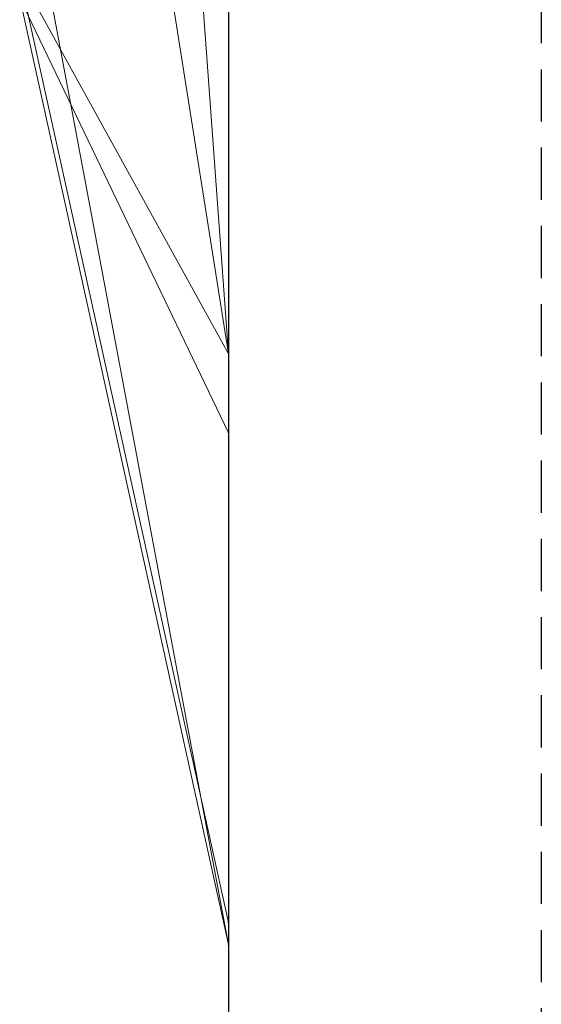
# Model space of a CAD drawing. Extents: x -1043 to 2383, y -808 to 1691.
# Drawn here: x 556 to 559, y 1036 to 1040 of the extents above; entities that cross this region are included whole.
import ezdxf

# ---------------------------------------------------------------- set-up
doc = ezdxf.new("R2010")
doc.units = 0
doc.header["$MEASUREMENT"] = 0
doc.linetypes.add('HIDDEN', pattern=[0.375, 0.25, -0.125])
doc.linetypes.add('solid', pattern=[0])
doc.layers.add('mark_1', color=84, linetype='solid')
doc.layers.add('stone', color=7, linetype='CONTINUOUS')

msp = doc.modelspace()

# ---------------------------------------------------------------- linework, layer by layer
at = {"layer": 'mark_1', "lineweight": 0, "extrusion": (6.12303e-17, 1, -1.83691e-16)}
for p, q in [((557.2605, 1062.5748, 247.8561), (557.2605, 1036.1108, 247.8561)), ((557.2605, 1062.5748, 297.8696), (557.2605, 1036.1108, 297.8696)), ((557.2605, 1061.9039, -2.2686), (557.2605, 1036.1108, -2.2686)), ((557.2605, 1061.9039, 197.7314), (557.2605, 1036.1108, 197.7314)), ((557.2605, 1061.5674, -52.1286), (557.2605, 1036.0046, -52.1286)), ((557.2605, 1055.2132, -143.7622), (557.2605, 1036.0046, -143.7622)), ((557.2605, 1055.2132, 156.2378), (557.2605, 1036.0046, 156.2378)), ((556.2605, 1052.6118, 265.3367), (557.2605, 1038.8363, 265.5625)), ((557.2605, 1038.8363, 265.5625), (556.2605, 1052.6118, 265.3367)), ((556.2605, 1045.1727, 273.0536), (557.2605, 1038.8363, 265.5625)), ((557.2605, 1038.8363, 265.5625), (556.2605, 1045.1727, 273.0536)), ((557.2605, 1044.2561, -93.6101), (557.2605, 1036.0046, -93.6101)), ((557.2605, 1042.3986, 98.1018), (557.2605, 1036.0046, 98.1018)), ((557.2605, 1042.3986, -201.8982), (557.2605, 1036.0046, -201.8982)), ((557.2605, 1036.0045, -22.1632), (556.2605, 1041.3359, -17.4186)), ((557.2605, 1036.0046, -22.1632), (556.2605, 1041.3359, -17.4186)), ((557.2605, 1036.0046, -22.1632), (557.2605, 1041.3359, -17.4186)), ((556.2605, 1040.6495, 3.9738), (557.2605, 1036.1108, -2.2686)), ((556.2605, 1040.6495, 32.6894), (557.2605, 1036.1108, 28.444)), ((556.2605, 1040.6495, 3.9738), (557.2605, 1036.1108, -2.2686)), ((557.2605, 1036.1108, 28.444), (556.2605, 1040.6495, 32.6894)), ((556.2605, 1040.6495, 253.3036), (557.2605, 1036.1108, 247.8561)), ((556.2605, 1040.6495, 265.3367), (557.2605, 1036.1108, 261.2474)), ((556.2605, 1040.6495, 253.3036), (557.2605, 1036.1108, 247.8561)), ((556.2605, 1040.6495, 273.0536), (557.2605, 1036.1108, 265.5625)), ((556.2605, 1040.6495, 284.1767), (557.2605, 1036.1108, 279.41)), ((556.2605, 1040.6495, 273.0536), (557.2605, 1036.1108, 265.5625)), ((557.2605, 1036.1108, 279.4099), (556.2605, 1040.6495, 284.1768)), ((556.2605, 1040.6495, 265.3367), (557.2605, 1036.1108, 261.2475)), ((556.2605, 1040.6495, 265.3367), (557.2605, 1038.8363, 265.5625)), ((557.2605, 1038.8363, 265.5625), (556.2605, 1040.6495, 265.3367)), ((556.2605, 1040.6495, 303.5441), (557.2605, 1036.1108, 297.8696)), ((556.2605, 1040.6495, 329.1977), (557.2605, 1036.1108, 321.918)), ((556.2605, 1040.6495, 303.5441), (557.2605, 1036.1108, 297.8696)), ((557.2605, 1036.1108, 321.918), (556.2605, 1040.6495, 329.1977)), ((556.2605, 1040.6495, 203.9738), (557.2605, 1036.1108, 197.7314)), ((556.2605, 1040.6495, 232.6894), (557.2605, 1036.1108, 228.444)), ((556.2605, 1040.6495, 203.9738), (557.2605, 1036.1108, 197.7314)), ((557.2605, 1036.1108, 228.444), (556.2605, 1040.6495, 232.6894)), ((557.2605, 1036.1108, 28.444), (557.2605, 1040.6495, 32.6894)), ((557.2605, 1036.1108, 279.41), (557.2605, 1040.6495, 284.1767)), ((557.2605, 1036.1108, 321.918), (557.2605, 1040.6495, 329.1977)), ((557.2605, 1036.1108, 228.444), (557.2605, 1040.6495, 232.6894)), ((557.2605, 1036.0046, -143.7622), (556.2605, 1040.5433, -137.0205)), ((556.2605, 1040.5433, -125.2841), (557.2605, 1036.0046, -128.5298)), ((556.2605, 1040.5433, -137.0205), (557.2605, 1036.0046, -143.7622)), ((556.2605, 1040.5433, -125.2842), (557.2605, 1036.0045, -128.5299)), ((556.2605, 1040.5433, -87.8659), (557.2605, 1036.0046, -93.6101)), ((556.2605, 1040.5433, -74.6317), (557.2605, 1036.0046, -79.4759)), ((556.2605, 1040.5433, -87.8659), (557.2605, 1036.0046, -93.6101)), ((556.2605, 1040.5433, -74.6317), (557.2605, 1036.0045, -79.4759)), ((556.2605, 1040.5433, -46.1353), (557.2605, 1036.0046, -52.1286)), ((556.2605, 1040.5433, -33.9007), (557.2605, 1036.0046, -39.6438)), ((556.2605, 1040.5433, -46.1353), (557.2605, 1036.0046, -52.1286)), ((557.2605, 1038.4577, -35.3985), (556.2605, 1040.5433, -33.9007)), ((557.2605, 1036.0045, -39.6439), (556.2605, 1040.5433, -33.9007)), ((557.2605, 1038.4577, -35.3985), (556.2605, 1040.5433, -33.9007)), ((557.2605, 1036.0046, 98.1018), (556.2605, 1040.5433, 104.5744)), ((556.2605, 1040.5433, 126.1631), (557.2605, 1036.0046, 119.8643)), ((556.2605, 1040.5433, 104.5744), (557.2605, 1036.0046, 98.1018)), ((557.2605, 1036.0045, 119.8643), (556.2605, 1040.5433, 126.1631)), ((557.2605, 1036.0046, 156.2378), (556.2605, 1040.5433, 162.9795)), ((556.2605, 1040.5433, 174.7159), (557.2605, 1036.0046, 171.4702)), ((556.2605, 1040.5433, 162.9795), (557.2605, 1036.0046, 156.2378)), ((556.2605, 1040.5433, 174.7158), (557.2605, 1036.0045, 171.4701)), ((557.2605, 1036.0046, -201.8982), (556.2605, 1040.5433, -195.4256)), ((556.2605, 1040.5433, -173.8369), (557.2605, 1036.0046, -180.1357)), ((556.2605, 1040.5433, -195.4256), (557.2605, 1036.0046, -201.8982)), ((557.2605, 1036.0045, -180.1357), (556.2605, 1040.5433, -173.8369)), ((557.2605, 1040.5433, -125.2841), (557.2605, 1036.0046, -128.5298)), ((557.2605, 1040.5433, -74.6317), (557.2605, 1036.0046, -79.4759)), ((557.2605, 1040.5433, -33.9007), (557.2605, 1036.0045, -22.1632)), ((557.2605, 1038.4577, -35.3985), (557.2605, 1040.5433, -33.9007)), ((557.2605, 1036.0046, 119.8643), (557.2605, 1040.5433, 126.1598)), ((557.2605, 1040.5433, 174.7159), (557.2605, 1036.0046, 171.4702)), ((557.2605, 1036.0046, -180.1357), (557.2605, 1040.5433, -173.8402)), ((557.2605, 1038.8363, 265.5625), (557.2605, 1036.1108, 265.5625)), ((557.2605, 1038.8363, 265.5625), (557.2605, 1036.1108, 261.2474)), ((557.2605, 1036.0046, -39.6438), (557.2605, 1038.4577, -35.3985)), ((557.2605, 1036.1108, -2.2686), (557.2605, 1036.1108, 28.444)), ((557.2605, 1036.1108, 247.8561), (557.2605, 1036.1108, 261.2474)), ((557.2605, 1036.1108, 265.5625), (557.2605, 1036.1108, 279.41)), ((557.2605, 1036.1108, 297.8696), (557.2605, 1036.1108, 321.918)), ((557.2605, 1036.1108, 197.7314), (557.2605, 1036.1108, 228.444)), ((557.2605, 1036.0046, -143.7622), (557.2605, 1036.0046, -128.5298)), ((557.2605, 1036.0046, -93.6101), (557.2605, 1036.0046, -79.4759)), ((557.2605, 1036.0046, -52.1286), (557.2605, 1036.0046, -39.6438)), ((557.2605, 1036.0046, 98.1018), (557.2605, 1036.0046, 119.8643)), ((557.2605, 1036.0046, 156.2378), (557.2605, 1036.0046, 171.4702)), ((557.2605, 1036.0046, -201.8982), (557.2605, 1036.0046, -180.1357))]:
    msp.add_line(p, q, dxfattribs=at)
for p in [(557.2605, 1038.4577, -35.3985), (557.2605, 1036.1108, 28.444), (557.2605, 1036.1108, 279.4099), (557.2605, 1036.1108, 261.2475), (557.2605, 1036.1108, 321.918), (557.2605, 1036.1108, 228.444), (557.2605, 1036.0046, -39.6438), (557.2605, 1036.0046, -22.1632), (557.2605, 1036.0045, -128.5299), (557.2605, 1036.0045, -79.4759), (557.2605, 1036.0045, 119.8643), (557.2605, 1036.0045, 171.4701), (557.2605, 1036.0045, -180.1357)]:
    msp.add_point(p, dxfattribs=at)
at = {"layer": 'stone', "color": 7, "linetype": 'CONTINUOUS'}
msp.add_line((557.2605, 1183.4493), (557.2605, 918.4493), dxfattribs=at)
at = {"layer": 'stone', "color": 7, "linetype": 'HIDDEN'}
msp.add_line((558.7605, 1168.4493), (558.7605, 918.4493), dxfattribs=at)

doc.saveas('drawing.dxf')
